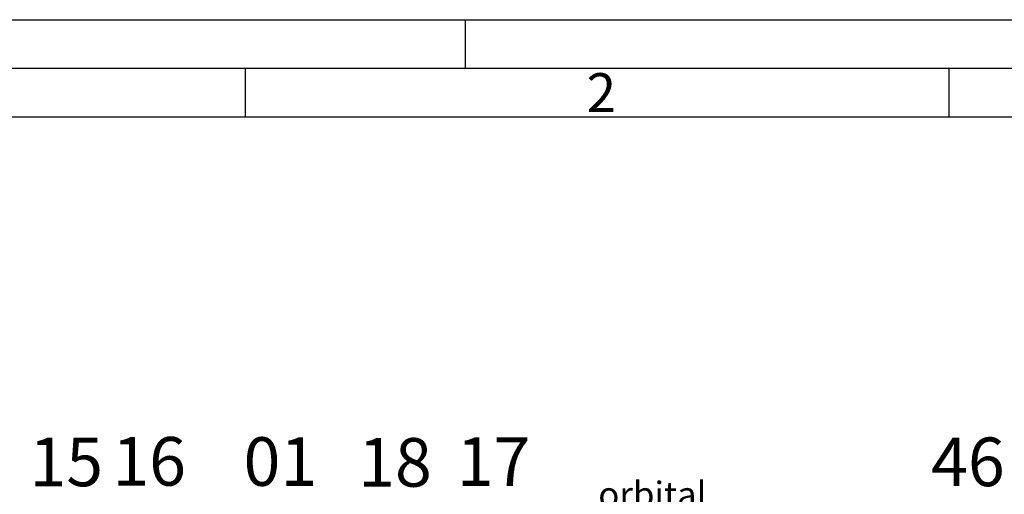
# Model space of a CAD drawing. Units: millimetres. Extents: x 0 to 11880, y 0 to 8400.
# Drawn here: x 1184 to 3209, y 7424 to 8400 of the extents above; entities that cross this region are included whole.
import ezdxf
from ezdxf.enums import TextEntityAlignment as Align

# ---------------------------------------------------------------- set-up
doc = ezdxf.new("R2010")
doc.units = ezdxf.units.MM
doc.header["$LTSCALE"] = 20
doc.layers.add('5', color=3, linetype='Continuous')
doc.layers.add('posi', color=3, linetype='Continuous')
doc.layers.add('AM_BOR', color=7, linetype='Continuous', lineweight=50)
doc.styles.get("Standard").update_dxf_attribs({"font": 'ISOCP.SHX'})

# ---------------------------------------------------------------- blocks, each defined once
blk = doc.blocks.new('ACO_A2')
blk.add_line((5, 415), (589, 415))
at = {"layer": 'AM_BOR', "color": 1, "lineweight": 25}
for p, q in [((0, 420), (594, 420)), ((105, 420), (105, 415)), ((82.37, 415), (82.37, 410)), ((154.75, 415), (154.75, 410)), ((10, 410), (584, 410))]:
    blk.add_line(p, q, dxfattribs=at)
blk.add_text('2', height=4, dxfattribs=at).set_placement((117.5, 410.5))
blk = doc.blocks.new('GENPOS15')
at = {"color": 7}
blk.add_attdef('1GENPOS', text='', height=1, dxfattribs=at).set_placement((0, 0), align=Align.MIDDLE_CENTER)
at = {"color": 0, "flags": 1}
for tag, p in [('2GENPOS', (0, -1.5)), ('3GENPOS', (0, -3)), ('4GENPOS', (0, -4.5)), ('5GENPOS', (0, -6)), ('6GENPOS', (0, -7.5)), ('7GENPOS', (0, -9)), ('8GENPOS', (0, -10.5)), ('9GENPOS', (0, -12)), ('10GENPOS', (0, -13.5)), ('11GENPOS', (0, -15)), ('12GENPOS', (0, -16.5)), ('13GENPOS', (0, -18)), ('14GENPOS', (0, -19.5)), ('15GENPOS', (0, -21)), ('16GENPOS', (0, -22.5)), ('17GENPOS', (0, -24)), ('18GENPOS', (0, -25.5)), ('19GENPOS', (0, -27)), ('20GENPOS', (0, -28.5)), ('21GENPOS', (0, -30)), ('22GENPOS', (0, -31.5)), ('23GENPOS', (0, -33)), ('24GENPOS', (0, -34.5)), ('25GENPOS', (0, -36)), ('26GENPOS', (0, -37.5)), ('27GENPOS', (0, -39)), ('0GENPOS', (0, -40.5))]:
    blk.add_attdef(tag, p, '', height=1, dxfattribs=at)
at = {"color": 0}
for tag, p in [('GENPOS14_VISIBLE1', (0, -42)), ('GENPOS14_VISIBLE2', (0, -43.5))]:
    blk.add_attdef(tag, p, '', height=1, dxfattribs=at)

msp = doc.modelspace()

# ---------------------------------------------------------------- block references
at = {"lineweight": 0, "xscale": 20, "yscale": 20, "zscale": 20}
msp.add_blockref('ACO_A2', (0, 0), dxfattribs=at)
at = {"layer": 'posi', "xscale": 100, "yscale": 100, "zscale": 100}
for p, values in [((1279.6, 7490.32), {'1GENPOS': '15'}), ((1450.09, 7491.53), {'1GENPOS': '16'}), ((1719.97, 7491.1), {'1GENPOS': '01'}), ((1955.74, 7489.39), {'1GENPOS': '18'}), ((2158.35, 7491.13), {'1GENPOS': '17'}), ((3134.24, 7490.48), {'1GENPOS': '46'})]:
    msp.add_blockref('GENPOS15', p, dxfattribs=at).add_auto_attribs(values)

# ---------------------------------------------------------------- texts
at = {"layer": '5'}
msp.add_text('orbital', height=52.5, dxfattribs=at).set_placement((2373.93, 7397.18))

doc.saveas('drawing.dxf')
